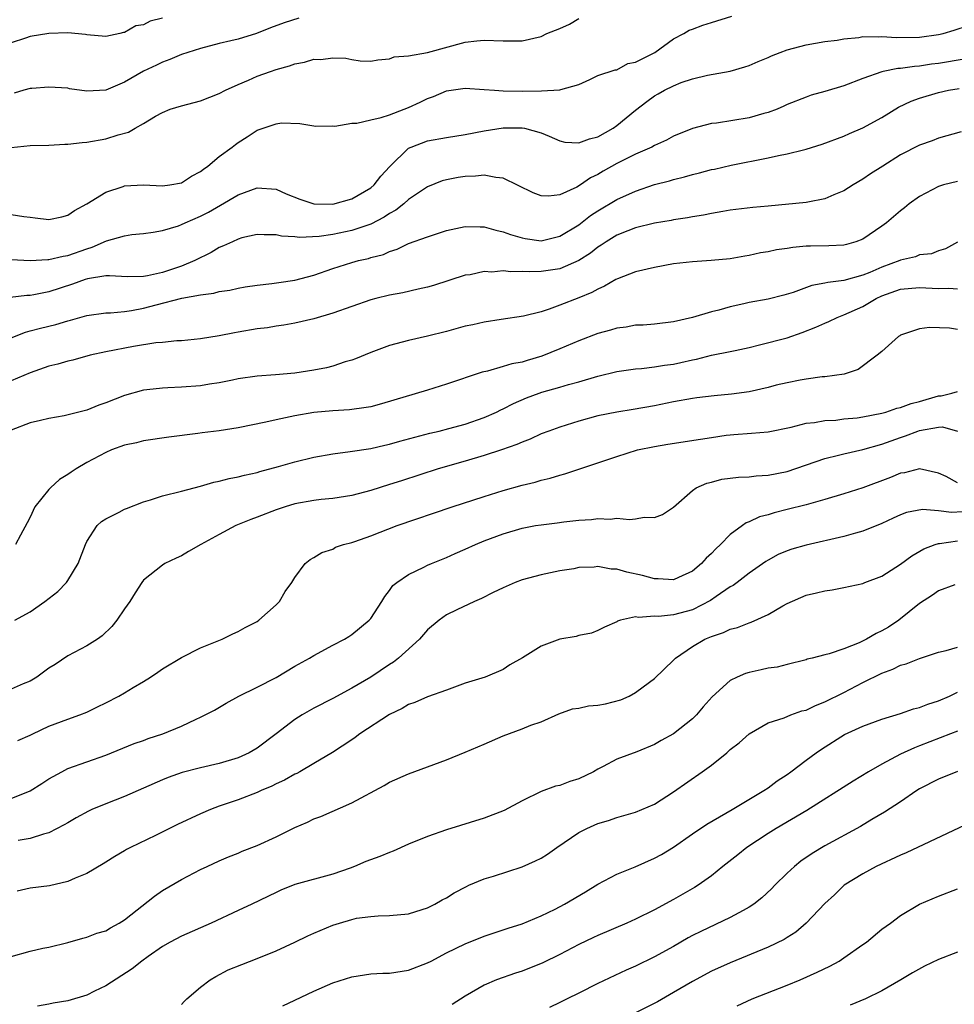
# Model space of a CAD drawing. Units: inches. Extents: x 2553000 to 2556000, y 1527000 to 1530000.
# Drawn here: x 2554740 to 2554839, y 1528018 to 1528122 of the extents above; entities that cross this region are included whole.
import ezdxf

# ---------------------------------------------------------------- set-up
doc = ezdxf.new("R2010")
doc.units = ezdxf.units.IN
doc.header["$MEASUREMENT"] = 0
doc.layers.add('LD25531527_2ft', color=123, linetype='Continuous')

msp = doc.modelspace()

# ---------------------------------------------------------------- linework, layer by layer
at = {"layer": 'LD25531527_2ft'}
for points, elevation in [([(2554739, 1528101.88), (2554740.33, 1528101.67), (2554741, 1528101.58), (2554741.54, 1528101.54), (2554743, 1528101.34), (2554744.37, 1528101.63), (2554745, 1528101.79), (2554745.71, 1528102.29), (2554747, 1528102.99), (2554749, 1528104.24), (2554750.83, 1528104.83), (2554751, 1528104.9), (2554753, 1528105.01), (2554755, 1528104.89), (2554755.76, 1528105), (2554757, 1528105.24), (2554758.08, 1528105.92), (2554759, 1528106.43), (2554759.32, 1528106.68), (2554759.79, 1528107), (2554761, 1528107.99), (2554762.37, 1528109), (2554762.72, 1528109.28), (2554763, 1528109.48), (2554763.93, 1528110.07), (2554765, 1528110.78), (2554767, 1528111.47), (2554767.56, 1528111.56), (2554769.51, 1528111.51), (2554771, 1528111.24), (2554771.22, 1528111.22), (2554773, 1528111.24), (2554773.21, 1528111.21), (2554775, 1528111.52), (2554775.52, 1528111.52), (2554777, 1528111.88), (2554778.11, 1528112.11), (2554779, 1528112.42), (2554780.55, 1528113), (2554781, 1528113.19), (2554782.24, 1528113.76), (2554783, 1528114.15), (2554783.64, 1528114.36), (2554785, 1528114.95), (2554787, 1528115.23), (2554789, 1528115.1), (2554790.1, 1528115), (2554791, 1528114.94), (2554793.08, 1528114.92), (2554795.04, 1528114.96), (2554797, 1528115.05), (2554797.09, 1528115.09), (2554799, 1528115.62), (2554800.14, 1528116.14), (2554801, 1528116.58), (2554802.83, 1528117.17), (2554803, 1528117.18), (2554804.18, 1528117.82), (2554805, 1528117.96), (2554807.02, 1528119), (2554809, 1528120.44), (2554810.09, 1528121), (2554810.66, 1528121.34), (2554811, 1528121.46), (2554812.11, 1528121.89), (2554813, 1528122.18), (2554815.16, 1528122.84)], 8822), ([(2554755, 1528122.64), (2554753.69, 1528122.31), (2554753, 1528121.93), (2554752.18, 1528121.82), (2554751, 1528121.12), (2554750.88, 1528121.12), (2554750.48, 1528121), (2554749, 1528120.7), (2554747, 1528120.86), (2554746.88, 1528120.88), (2554745, 1528121.06), (2554743, 1528120.99), (2554741, 1528120.69), (2554740.52, 1528120.52), (2554739, 1528120.01)], 8828), ([(2554739, 1528108.96), (2554741, 1528109.16), (2554743, 1528109.22), (2554744.68, 1528109.32), (2554745, 1528109.32), (2554746.51, 1528109.49), (2554747, 1528109.52), (2554749, 1528109.86), (2554750.3, 1528110.3), (2554751.41, 1528110.59), (2554752.1, 1528111), (2554753, 1528111.5), (2554754.26, 1528112.26), (2554755, 1528112.66), (2554755.8, 1528113), (2554757, 1528113.37), (2554759, 1528113.9), (2554761, 1528114.66), (2554761.65, 1528115), (2554763, 1528115.62), (2554764.07, 1528116.07), (2554765, 1528116.49), (2554766.41, 1528117), (2554767, 1528117.2), (2554768.42, 1528117.58), (2554769, 1528117.81), (2554770.02, 1528117.98), (2554771, 1528118.29), (2554771.73, 1528118.27), (2554773, 1528118.44), (2554774.39, 1528118.39), (2554775, 1528118.25), (2554775.88, 1528118.12), (2554777, 1528118.09), (2554777.77, 1528118.23), (2554779, 1528118.32), (2554779.47, 1528118.53), (2554781, 1528118.65), (2554783, 1528119.01), (2554787, 1528120.09), (2554788.23, 1528120.23), (2554789, 1528120.3), (2554791, 1528120.24), (2554793, 1528120.24), (2554795, 1528120.68), (2554795.63, 1528121), (2554797, 1528121.54), (2554798.01, 1528121.99), (2554799, 1528122.58)], 8824), ([(2554769.39, 1528122.61), (2554767.86, 1528122.14), (2554766.41, 1528121.59), (2554764.94, 1528121), (2554763, 1528120.42), (2554762.21, 1528120.21), (2554761, 1528119.93), (2554759, 1528119.42), (2554757, 1528118.8), (2554755.76, 1528118.24), (2554755, 1528117.98), (2554754.36, 1528117.64), (2554752.99, 1528117.01), (2554751, 1528115.85), (2554749, 1528115.03), (2554747, 1528114.91), (2554745.17, 1528115.17), (2554745, 1528115.21), (2554743, 1528115.32), (2554741.2, 1528115.2), (2554741, 1528115.18), (2554740.36, 1528115), (2554739.31, 1528114.69)], 8826), ([(2554739, 1528097.11), (2554741, 1528097.02), (2554742.87, 1528097.13), (2554743, 1528097.12), (2554744.51, 1528097.49), (2554745, 1528097.55), (2554747, 1528098.26), (2554747.58, 1528098.42), (2554749.08, 1528099.08), (2554751, 1528099.64), (2554751.76, 1528099.76), (2554753, 1528099.87), (2554754, 1528100), (2554755, 1528100.18), (2554756.69, 1528100.69), (2554757, 1528100.81), (2554757.4, 1528101), (2554759, 1528101.69), (2554759.86, 1528102.14), (2554761.13, 1528102.87), (2554763, 1528103.96), (2554765, 1528104.7), (2554767, 1528104.56), (2554768.06, 1528104.06), (2554769.51, 1528103.51), (2554771, 1528103.02), (2554773, 1528102.97), (2554775, 1528103.54), (2554777, 1528104.69), (2554777.38, 1528105), (2554778.08, 1528105.92), (2554779.04, 1528106.96), (2554781, 1528108.87), (2554781.26, 1528109), (2554783, 1528109.67), (2554785, 1528110.01), (2554787, 1528110.32), (2554789, 1528110.71), (2554791, 1528111.03), (2554793, 1528111.05), (2554793.24, 1528111), (2554795, 1528110.5), (2554795.85, 1528110.15), (2554797, 1528109.65), (2554797.53, 1528109.53), (2554799, 1528109.44), (2554800.13, 1528109.87), (2554801, 1528110.08), (2554802.61, 1528111), (2554803, 1528111.27), (2554805, 1528112.91), (2554806.17, 1528113.83), (2554807, 1528114.4), (2554807.39, 1528114.61), (2554808.05, 1528115), (2554809, 1528115.49), (2554809.8, 1528115.81), (2554811, 1528116.21), (2554812.59, 1528116.59), (2554815, 1528117.03), (2554816.53, 1528117.47), (2554817, 1528117.62), (2554817.95, 1528118.05), (2554819, 1528118.46), (2554819.37, 1528118.63), (2554820.28, 1528119), (2554821, 1528119.26), (2554823, 1528119.8), (2554825, 1528120.14), (2554826.3, 1528120.3), (2554827, 1528120.43), (2554828.58, 1528120.58), (2554829, 1528120.67), (2554830.66, 1528120.66), (2554831, 1528120.7), (2554832.58, 1528120.58), (2554835, 1528120.6), (2554837, 1528120.89), (2554837.51, 1528121), (2554838.66, 1528121.34), (2554840.16, 1528121.84)], 8820), ([(2554839.71, 1528118.29), (2554837, 1528117.84), (2554836.25, 1528117.75), (2554835, 1528117.55), (2554834.47, 1528117.53), (2554833, 1528117.3), (2554832.7, 1528117.3), (2554831.17, 1528117), (2554831, 1528116.96), (2554829, 1528116.26), (2554827, 1528115.48), (2554825, 1528114.88), (2554823.53, 1528114.47), (2554823, 1528114.29), (2554821, 1528113.49), (2554820.67, 1528113.33), (2554819.94, 1528113), (2554819, 1528112.65), (2554818.54, 1528112.54), (2554817, 1528112.1), (2554813.53, 1528111.53), (2554813, 1528111.48), (2554811, 1528110.97), (2554809, 1528110.15), (2554808.26, 1528109.74), (2554807, 1528109.17), (2554806.7, 1528109), (2554805, 1528108.26), (2554803, 1528107.25), (2554801.55, 1528106.44), (2554801, 1528106.11), (2554800.24, 1528105.76), (2554799.16, 1528105), (2554798.77, 1528104.77), (2554797, 1528103.94), (2554795.8, 1528103.8), (2554795, 1528103.84), (2554794.17, 1528104.17), (2554791, 1528105.72), (2554790.22, 1528105.78), (2554789, 1528106.04), (2554788.07, 1528105.93), (2554787, 1528105.9), (2554786.23, 1528105.77), (2554785, 1528105.55), (2554784.57, 1528105.43), (2554783, 1528104.81), (2554781, 1528103.45), (2554780.49, 1528103), (2554779.66, 1528102.34), (2554779, 1528101.99), (2554778.42, 1528101.58), (2554777, 1528100.87), (2554775, 1528100.18), (2554773, 1528099.78), (2554771.56, 1528099.56), (2554769.46, 1528099.46), (2554769, 1528099.53), (2554767.59, 1528099.59), (2554767, 1528099.74), (2554765.74, 1528099.74), (2554765, 1528099.75), (2554763.4, 1528099.4), (2554763, 1528099.28), (2554762.39, 1528099), (2554761.45, 1528098.55), (2554761, 1528098.39), (2554760.13, 1528097.87), (2554758.43, 1528097), (2554757, 1528096.41), (2554755, 1528095.76), (2554753.4, 1528095.4), (2554753, 1528095.34), (2554751.3, 1528095.3), (2554749.4, 1528095.4), (2554749, 1528095.38), (2554747.07, 1528095.07), (2554746.84, 1528095), (2554745.5, 1528094.5), (2554743, 1528093.71), (2554741.39, 1528093.39), (2554741, 1528093.33), (2554740.68, 1528093.32), (2554738.91, 1528093.09)], 8818), ([(2554739, 1528088.85), (2554740.54, 1528089.46), (2554741, 1528089.57), (2554742.12, 1528089.88), (2554743.74, 1528090.26), (2554745, 1528090.64), (2554745.29, 1528090.71), (2554747, 1528091.22), (2554749, 1528091.5), (2554749.5, 1528091.5), (2554751, 1528091.63), (2554751.73, 1528091.73), (2554753, 1528091.97), (2554754.34, 1528092.34), (2554757.05, 1528093.05), (2554759, 1528093.4), (2554760.44, 1528093.56), (2554761, 1528093.75), (2554762.11, 1528093.89), (2554763, 1528094.11), (2554763.75, 1528094.25), (2554765, 1528094.42), (2554766.57, 1528094.57), (2554767.3, 1528094.7), (2554769, 1528094.93), (2554771, 1528095.48), (2554773, 1528096.17), (2554775, 1528096.81), (2554775.71, 1528097), (2554776.76, 1528097.24), (2554777, 1528097.32), (2554778.34, 1528097.66), (2554779, 1528097.96), (2554779.8, 1528098.2), (2554781, 1528098.8), (2554783, 1528099.53), (2554785, 1528100.17), (2554787, 1528100.61), (2554788.56, 1528100.56), (2554789, 1528100.57), (2554790.21, 1528100.21), (2554791, 1528100.05), (2554791.76, 1528099.76), (2554793, 1528099.4), (2554793.34, 1528099.34), (2554795, 1528099.11), (2554797, 1528099.58), (2554799, 1528100.8), (2554800.24, 1528101.76), (2554801, 1528102.27), (2554803, 1528103.48), (2554805, 1528104.36), (2554807, 1528105.03), (2554808.57, 1528105.43), (2554809, 1528105.57), (2554810.16, 1528105.84), (2554811, 1528106.1), (2554811.73, 1528106.27), (2554813, 1528106.63), (2554813.32, 1528106.68), (2554815.09, 1528107.09), (2554819, 1528107.86), (2554820.11, 1528108.11), (2554821, 1528108.28), (2554822.72, 1528108.72), (2554823, 1528108.78), (2554824.7, 1528109.3), (2554827, 1528110.15), (2554827.58, 1528110.42), (2554829, 1528111.03), (2554831, 1528112.14), (2554832.77, 1528113.23), (2554834.13, 1528113.87), (2554835, 1528114.18), (2554837, 1528114.77), (2554838.05, 1528115), (2554839.19, 1528115.19)], 8816), ([(2554839.4, 1528110.6), (2554837, 1528109.93), (2554836.33, 1528109.67), (2554835, 1528109.19), (2554833, 1528108.17), (2554831.12, 1528107), (2554829.83, 1528106.17), (2554829, 1528105.6), (2554827.97, 1528105), (2554827, 1528104.37), (2554825.94, 1528103.94), (2554825, 1528103.52), (2554823.19, 1528103.19), (2554823, 1528103.14), (2554819, 1528102.77), (2554817.39, 1528102.61), (2554815, 1528102.32), (2554814.2, 1528102.2), (2554813, 1528102), (2554812.18, 1528101.82), (2554811, 1528101.64), (2554810.47, 1528101.53), (2554809, 1528101.3), (2554808.75, 1528101.25), (2554807, 1528100.96), (2554805, 1528100.47), (2554804.16, 1528100.16), (2554803, 1528099.69), (2554801.88, 1528099), (2554801.36, 1528098.64), (2554801, 1528098.43), (2554800.21, 1528097.79), (2554798.99, 1528097.01), (2554797, 1528096.15), (2554795, 1528095.85), (2554793.81, 1528095.81), (2554793, 1528095.86), (2554791.82, 1528095.82), (2554791, 1528095.92), (2554789.8, 1528095.8), (2554789, 1528095.84), (2554787.52, 1528095.52), (2554787, 1528095.46), (2554783.64, 1528094.36), (2554783, 1528094.19), (2554782, 1528094), (2554780.39, 1528093.61), (2554779, 1528093.37), (2554777.54, 1528093), (2554777, 1528092.85), (2554773, 1528091.45), (2554771, 1528090.87), (2554769, 1528090.4), (2554767.82, 1528090.18), (2554767, 1528090.09), (2554766.08, 1528089.92), (2554765, 1528089.8), (2554763, 1528089.43), (2554762.62, 1528089.38), (2554761, 1528089.05), (2554759, 1528088.75), (2554757, 1528088.54), (2554756.52, 1528088.52), (2554755, 1528088.35), (2554754.3, 1528088.3), (2554751.92, 1528087.92), (2554749, 1528087.36), (2554747.37, 1528087), (2554745.51, 1528086.49), (2554745, 1528086.38), (2554743.95, 1528086.05), (2554743, 1528085.84), (2554741, 1528085.16), (2554739, 1528084.32)], 8814), ([(2554839, 1528105.38), (2554837.52, 1528105), (2554837, 1528104.84), (2554835, 1528103.79), (2554833.9, 1528103), (2554833.41, 1528102.59), (2554833, 1528102.27), (2554831.51, 1528101), (2554831, 1528100.64), (2554829, 1528099.28), (2554828.28, 1528099), (2554827.28, 1528098.72), (2554827, 1528098.65), (2554825.43, 1528098.57), (2554823.46, 1528098.54), (2554823, 1528098.52), (2554821.6, 1528098.4), (2554821, 1528098.29), (2554819.87, 1528098.13), (2554819, 1528097.94), (2554818.19, 1528097.81), (2554817, 1528097.54), (2554816.53, 1528097.47), (2554815, 1528097.2), (2554812.99, 1528097.01), (2554811, 1528096.88), (2554809, 1528096.65), (2554807, 1528096.29), (2554805, 1528095.81), (2554803.08, 1528095.08), (2554802.92, 1528095), (2554801.72, 1528094.29), (2554801, 1528093.99), (2554800.38, 1528093.62), (2554799, 1528093.07), (2554797, 1528092.29), (2554795.87, 1528091.87), (2554795, 1528091.61), (2554793.14, 1528091.14), (2554790.79, 1528090.79), (2554789, 1528090.51), (2554787.78, 1528090.22), (2554787, 1528090.07), (2554785, 1528089.53), (2554783, 1528089.01), (2554781, 1528088.55), (2554779, 1528088.04), (2554777, 1528087.31), (2554775.39, 1528086.61), (2554775, 1528086.48), (2554774.3, 1528086.3), (2554773, 1528085.86), (2554772.32, 1528085.68), (2554771, 1528085.42), (2554769, 1528085.12), (2554766.94, 1528084.94), (2554765, 1528084.79), (2554763, 1528084.5), (2554762.39, 1528084.39), (2554761, 1528084.1), (2554759.96, 1528083.96), (2554759, 1528083.79), (2554757, 1528083.64), (2554755.56, 1528083.56), (2554755, 1528083.54), (2554753.34, 1528083.34), (2554753, 1528083.31), (2554751, 1528082.77), (2554749, 1528081.97), (2554748.28, 1528081.72), (2554747, 1528081.21), (2554744.61, 1528080.61), (2554743, 1528080.33), (2554742.1, 1528080.1), (2554741, 1528079.86), (2554739, 1528079.1)], 8812), ([(2554839, 1528098.94), (2554837.75, 1528098.25), (2554837, 1528098.04), (2554836.27, 1528097.73), (2554835, 1528097.6), (2554834.58, 1528097.42), (2554833, 1528097.05), (2554832.9, 1528097), (2554831, 1528096.31), (2554829.76, 1528095.76), (2554829, 1528095.45), (2554827, 1528094.89), (2554825.3, 1528094.7), (2554825, 1528094.61), (2554823.61, 1528094.39), (2554821.64, 1528093.64), (2554820.66, 1528093.34), (2554819, 1528092.92), (2554817, 1528092.57), (2554816.43, 1528092.43), (2554815, 1528092.13), (2554813.78, 1528091.78), (2554813, 1528091.61), (2554811.01, 1528091.01), (2554809, 1528090.54), (2554807, 1528090.3), (2554805.8, 1528090.2), (2554805, 1528090.18), (2554804.01, 1528089.99), (2554803, 1528089.87), (2554802.35, 1528089.65), (2554801, 1528089.29), (2554799, 1528088.53), (2554797, 1528087.67), (2554795.1, 1528086.9), (2554793.55, 1528086.46), (2554793, 1528086.28), (2554791.9, 1528086.1), (2554791, 1528085.8), (2554789.33, 1528085.33), (2554788.77, 1528085.23), (2554785, 1528083.94), (2554783, 1528083.3), (2554778.13, 1528081.87), (2554777, 1528081.57), (2554776.52, 1528081.48), (2554774.75, 1528081.25), (2554773, 1528081.15), (2554771, 1528080.96), (2554769, 1528080.61), (2554768.49, 1528080.49), (2554767, 1528080.19), (2554765.92, 1528079.92), (2554763, 1528079.33), (2554761, 1528079.03), (2554759.19, 1528078.81), (2554758.74, 1528078.74), (2554755.66, 1528078.34), (2554753, 1528077.96), (2554752.24, 1528077.76), (2554751, 1528077.5), (2554749.62, 1528077), (2554749, 1528076.74), (2554747, 1528075.67), (2554745.87, 1528075), (2554745.34, 1528074.66), (2554745, 1528074.41), (2554744.12, 1528073.88), (2554743.17, 1528073), (2554743, 1528072.82), (2554741.52, 1528071), (2554741, 1528069.88), (2554740.69, 1528069.31), (2554739.98, 1528067.98), (2554739.48, 1528067)], 8810), ([(2554739.39, 1528059), (2554741, 1528059.9), (2554742.57, 1528061), (2554743.95, 1528062.05), (2554744.87, 1528063), (2554745, 1528063.19), (2554746.1, 1528065), (2554746.85, 1528067), (2554747, 1528067.31), (2554748.11, 1528069), (2554748.56, 1528069.44), (2554749, 1528069.72), (2554750.42, 1528070.42), (2554751, 1528070.74), (2554751.18, 1528070.82), (2554753, 1528071.53), (2554753.74, 1528071.74), (2554755, 1528072.14), (2554757, 1528072.64), (2554759, 1528073.18), (2554760.41, 1528073.59), (2554761, 1528073.71), (2554762.03, 1528073.97), (2554763, 1528074.15), (2554763.66, 1528074.34), (2554765, 1528074.62), (2554765.29, 1528074.71), (2554767.25, 1528075.25), (2554769, 1528075.76), (2554771, 1528076.24), (2554773, 1528076.59), (2554774.83, 1528076.83), (2554777, 1528077.16), (2554778.5, 1528077.5), (2554779, 1528077.61), (2554780.08, 1528077.92), (2554783.24, 1528078.76), (2554784.24, 1528079), (2554785.26, 1528079.26), (2554787, 1528079.74), (2554789, 1528080.42), (2554790.29, 1528081), (2554790.76, 1528081.24), (2554791, 1528081.35), (2554792.08, 1528081.92), (2554793.48, 1528082.52), (2554794.8, 1528083), (2554795.1, 1528083.1), (2554797, 1528083.62), (2554797.9, 1528083.9), (2554799, 1528084.21), (2554801, 1528084.8), (2554803, 1528085.28), (2554804.49, 1528085.51), (2554805, 1528085.57), (2554805.61, 1528085.61), (2554807, 1528085.79), (2554808.03, 1528085.97), (2554809, 1528086.08), (2554809.77, 1528086.23), (2554811, 1528086.52), (2554811.42, 1528086.58), (2554813.01, 1528087.01), (2554815, 1528087.4), (2554815.52, 1528087.52), (2554817, 1528087.83), (2554818.09, 1528088.09), (2554821, 1528088.84), (2554822.6, 1528089.4), (2554824.04, 1528089.96), (2554825, 1528090.41), (2554825.42, 1528090.58), (2554826.3, 1528091), (2554827, 1528091.26), (2554829, 1528092.17), (2554830.43, 1528093), (2554831, 1528093.27), (2554833, 1528093.98), (2554835, 1528094.18), (2554837, 1528094.06), (2554838.09, 1528094.09), (2554839, 1528094.02)], 8808), ([(2554839, 1528089.71), (2554838.15, 1528089.85), (2554836.06, 1528089.94), (2554835, 1528089.81), (2554833, 1528089.13), (2554832.93, 1528089.07), (2554832.79, 1528089), (2554831, 1528087.39), (2554830.53, 1528087), (2554828.51, 1528085.49), (2554827.02, 1528085), (2554825, 1528084.72), (2554824.71, 1528084.71), (2554823, 1528084.48), (2554822.38, 1528084.38), (2554821, 1528084.1), (2554819.83, 1528083.83), (2554819, 1528083.61), (2554817, 1528083.15), (2554815.12, 1528082.88), (2554813.28, 1528082.72), (2554811.48, 1528082.52), (2554811, 1528082.45), (2554809, 1528082.08), (2554807, 1528081.65), (2554804.74, 1528081.26), (2554803, 1528081), (2554801, 1528080.6), (2554799, 1528080.05), (2554797, 1528079.42), (2554795.81, 1528079), (2554795, 1528078.69), (2554793.85, 1528078.15), (2554793, 1528077.83), (2554792.44, 1528077.56), (2554790.83, 1528077), (2554789, 1528076.4), (2554787, 1528075.81), (2554784.14, 1528075), (2554780.25, 1528073.75), (2554779, 1528073.34), (2554777, 1528072.71), (2554775, 1528072.2), (2554773, 1528071.88), (2554771.76, 1528071.76), (2554771, 1528071.66), (2554769, 1528071.31), (2554767.96, 1528071), (2554767, 1528070.68), (2554765, 1528069.89), (2554764.34, 1528069.66), (2554762.74, 1528069), (2554761, 1528068.08), (2554759.04, 1528067), (2554757.73, 1528066.27), (2554757, 1528065.82), (2554756.43, 1528065.57), (2554755.26, 1528065), (2554755, 1528064.84), (2554753, 1528063.24), (2554752.81, 1528063), (2554752.1, 1528061.9), (2554751.55, 1528061), (2554751, 1528060.22), (2554750.19, 1528059), (2554749.65, 1528058.35), (2554748.64, 1528057.36), (2554748.13, 1528057), (2554747, 1528056.3), (2554745, 1528055.23), (2554743.66, 1528054.34), (2554743, 1528053.93), (2554741.71, 1528053), (2554741, 1528052.57), (2554740.28, 1528052.28), (2554739, 1528051.72)], 8806), ([(2554739.71, 1528046.29), (2554741, 1528046.85), (2554741.29, 1528047), (2554743, 1528047.8), (2554745, 1528048.54), (2554746.28, 1528049), (2554747, 1528049.3), (2554748.13, 1528049.87), (2554749, 1528050.29), (2554750.38, 1528051), (2554751, 1528051.35), (2554751.9, 1528051.9), (2554753, 1528052.54), (2554753.74, 1528053), (2554754.49, 1528053.51), (2554755, 1528053.87), (2554757, 1528055.08), (2554759, 1528056.09), (2554761.3, 1528057), (2554762.44, 1528057.56), (2554763, 1528057.81), (2554763.75, 1528058.25), (2554765, 1528058.88), (2554765.18, 1528059), (2554767, 1528060.63), (2554767.38, 1528061), (2554767.96, 1528062.04), (2554768.68, 1528063), (2554769, 1528063.51), (2554770.07, 1528065), (2554770.59, 1528065.41), (2554771, 1528065.62), (2554771.84, 1528066.16), (2554773, 1528066.53), (2554773.29, 1528066.71), (2554774.14, 1528067), (2554775, 1528067.23), (2554775.34, 1528067.34), (2554777, 1528067.93), (2554779.81, 1528069), (2554785.62, 1528071), (2554789, 1528072.08), (2554791, 1528072.7), (2554793, 1528073.27), (2554794.39, 1528073.61), (2554795, 1528073.79), (2554795.98, 1528074.02), (2554797, 1528074.34), (2554797.53, 1528074.47), (2554803, 1528076.32), (2554805.21, 1528077), (2554807, 1528077.37), (2554808.39, 1528077.61), (2554811.86, 1528078.14), (2554813, 1528078.32), (2554814.55, 1528078.55), (2554815, 1528078.61), (2554815.38, 1528078.62), (2554817.24, 1528078.76), (2554819, 1528078.93), (2554821.42, 1528079.42), (2554823, 1528079.82), (2554823.9, 1528079.9), (2554825, 1528080.11), (2554826.16, 1528080.16), (2554827, 1528080.27), (2554828.4, 1528080.4), (2554829, 1528080.49), (2554831, 1528080.88), (2554831.43, 1528081), (2554832.6, 1528081.4), (2554833, 1528081.48), (2554834.11, 1528081.89), (2554835, 1528082.11), (2554837, 1528082.72), (2554837.27, 1528082.73), (2554838.42, 1528083), (2554839, 1528083.17)], 8804), ([(2554739, 1528040.17), (2554741, 1528040.97), (2554742.26, 1528041.74), (2554743, 1528042.24), (2554744.35, 1528043), (2554745, 1528043.35), (2554747, 1528044.06), (2554749, 1528044.75), (2554752.01, 1528045.99), (2554753, 1528046.31), (2554753.5, 1528046.5), (2554755.05, 1528047), (2554757, 1528047.83), (2554758.56, 1528048.56), (2554759, 1528048.75), (2554759.51, 1528049), (2554760.48, 1528049.52), (2554761.74, 1528050.26), (2554763.07, 1528051), (2554765, 1528051.93), (2554767, 1528052.96), (2554769, 1528054.14), (2554770.54, 1528055), (2554771, 1528055.28), (2554773, 1528056.36), (2554774.23, 1528057), (2554774.7, 1528057.3), (2554775, 1528057.51), (2554776.85, 1528059), (2554777, 1528059.18), (2554778.17, 1528061), (2554778.48, 1528061.52), (2554779, 1528062.14), (2554779.34, 1528062.66), (2554779.76, 1528063), (2554781, 1528063.83), (2554782.6, 1528064.6), (2554783, 1528064.82), (2554783.42, 1528065), (2554785, 1528065.65), (2554785.93, 1528066.07), (2554787, 1528066.51), (2554788.07, 1528067), (2554789, 1528067.38), (2554791, 1528068.15), (2554793, 1528068.74), (2554794.43, 1528069), (2554795, 1528069.1), (2554796.7, 1528069.3), (2554797.42, 1528069.42), (2554799, 1528069.59), (2554800.35, 1528069.65), (2554801, 1528069.76), (2554802.31, 1528069.69), (2554803, 1528069.79), (2554804.35, 1528069.65), (2554805, 1528069.73), (2554805.89, 1528069.89), (2554807, 1528069.87), (2554807.82, 1528070.18), (2554809, 1528070.96), (2554811, 1528072.72), (2554811.39, 1528073), (2554812.51, 1528073.49), (2554813, 1528073.6), (2554814.1, 1528073.9), (2554815.87, 1528074.13), (2554817, 1528074.16), (2554817.75, 1528074.25), (2554819, 1528074.32), (2554821, 1528074.74), (2554825, 1528076.08), (2554826.44, 1528076.44), (2554827, 1528076.59), (2554829, 1528077.06), (2554831, 1528077.61), (2554833, 1528078.32), (2554833.52, 1528078.48), (2554834.83, 1528079), (2554835, 1528079.05), (2554837, 1528079.42), (2554837.44, 1528079.44), (2554839, 1528079)], 8802), ([(2554839, 1528073.54), (2554837.82, 1528074.18), (2554837, 1528074.56), (2554835, 1528075), (2554833.41, 1528074.59), (2554833, 1528074.53), (2554831.92, 1528074.08), (2554829, 1528072.99), (2554827, 1528072.35), (2554825, 1528071.77), (2554823, 1528071.21), (2554821, 1528070.69), (2554819.65, 1528070.35), (2554819, 1528070.15), (2554818.08, 1528069.92), (2554817, 1528069.41), (2554816.69, 1528069.31), (2554816.29, 1528069), (2554815, 1528068.08), (2554813.95, 1528067), (2554813.46, 1528066.54), (2554813, 1528066.06), (2554812.45, 1528065.55), (2554811.96, 1528065), (2554811, 1528064.18), (2554809.52, 1528063.52), (2554809, 1528063.27), (2554807.39, 1528063.39), (2554807, 1528063.38), (2554805.72, 1528063.72), (2554804.08, 1528064.08), (2554803, 1528064.39), (2554802.42, 1528064.42), (2554801, 1528064.68), (2554800.63, 1528064.63), (2554799, 1528064.57), (2554798.45, 1528064.45), (2554797, 1528064.21), (2554796, 1528064), (2554795, 1528063.82), (2554793, 1528063.29), (2554792.25, 1528063), (2554791, 1528062.44), (2554789.94, 1528061.94), (2554788.7, 1528061.3), (2554787.97, 1528061), (2554786.11, 1528060.11), (2554785, 1528059.56), (2554784.23, 1528059), (2554783, 1528058), (2554782.15, 1528057), (2554779.93, 1528055), (2554779.42, 1528054.58), (2554779, 1528054.32), (2554777, 1528052.99), (2554775, 1528051.83), (2554773, 1528050.75), (2554771, 1528049.7), (2554769.76, 1528049), (2554769, 1528048.51), (2554767.01, 1528046.99), (2554765, 1528045.5), (2554764.16, 1528045), (2554763, 1528044.48), (2554761, 1528043.87), (2554759, 1528043.4), (2554757.09, 1528042.91), (2554755.61, 1528042.39), (2554755, 1528042.15), (2554751, 1528040.39), (2554749, 1528039.62), (2554747.53, 1528039), (2554747.17, 1528038.83), (2554745.86, 1528038.14), (2554745, 1528037.6), (2554744.62, 1528037.38), (2554743, 1528036.55), (2554742.41, 1528036.41), (2554741, 1528035.95), (2554739.75, 1528035.75)], 8800), ([(2554839.54, 1528070.45), (2554838.39, 1528070.39), (2554837, 1528070.56), (2554835.31, 1528070.69), (2554833.62, 1528070.38), (2554833, 1528070.14), (2554832.21, 1528069.79), (2554831, 1528069.23), (2554829, 1528068.42), (2554828.22, 1528068.22), (2554827, 1528067.85), (2554823, 1528066.94), (2554821.5, 1528066.5), (2554821, 1528066.34), (2554820.06, 1528065.94), (2554819, 1528065.37), (2554818.77, 1528065.23), (2554817, 1528063.98), (2554815.73, 1528063), (2554815.31, 1528062.69), (2554815, 1528062.53), (2554813.5, 1528061.5), (2554812.92, 1528061.08), (2554811, 1528060.1), (2554809, 1528059.56), (2554807.41, 1528059.41), (2554807, 1528059.44), (2554805.29, 1528059.29), (2554805, 1528059.35), (2554803.39, 1528059), (2554803.09, 1528058.91), (2554803, 1528058.84), (2554801.72, 1528058.28), (2554801, 1528057.91), (2554800.35, 1528057.65), (2554799, 1528057.41), (2554798.7, 1528057.3), (2554797, 1528057.02), (2554795, 1528056.27), (2554793.04, 1528055.04), (2554791.72, 1528054.28), (2554791, 1528053.81), (2554789.08, 1528053), (2554787, 1528052.36), (2554785, 1528051.62), (2554783, 1528050.92), (2554781.67, 1528050.33), (2554781, 1528050.11), (2554780.33, 1528049.67), (2554779, 1528049.06), (2554775.86, 1528047), (2554775.37, 1528046.63), (2554775, 1528046.38), (2554772.96, 1528045.04), (2554771, 1528043.86), (2554769.52, 1528043), (2554769.18, 1528042.82), (2554769, 1528042.74), (2554767.89, 1528042.11), (2554767, 1528041.71), (2554766.54, 1528041.46), (2554765.41, 1528041), (2554765, 1528040.81), (2554763, 1528040.03), (2554761, 1528039.35), (2554760.08, 1528039), (2554759, 1528038.55), (2554756.58, 1528037.42), (2554754.26, 1528036.26), (2554751.61, 1528035), (2554751.21, 1528034.79), (2554751, 1528034.65), (2554749.95, 1528034.05), (2554749, 1528033.46), (2554748.73, 1528033.27), (2554747, 1528032.25), (2554745.76, 1528031.76), (2554745, 1528031.39), (2554743.05, 1528030.95), (2554741, 1528030.68), (2554739.63, 1528030.37)], 8798), ([(2554739, 1528023.46), (2554741, 1528024.04), (2554742.34, 1528024.34), (2554743, 1528024.46), (2554745, 1528024.97), (2554746.58, 1528025.42), (2554747, 1528025.51), (2554748.07, 1528025.93), (2554749, 1528026.2), (2554749.51, 1528026.49), (2554750.43, 1528027), (2554751, 1528027.36), (2554754.14, 1528029.86), (2554755, 1528030.46), (2554757, 1528031.62), (2554759, 1528032.66), (2554759.71, 1528033), (2554761, 1528033.6), (2554761.99, 1528034.01), (2554763, 1528034.41), (2554763.41, 1528034.59), (2554765, 1528035.22), (2554767, 1528036.12), (2554769, 1528037.09), (2554770.32, 1528037.68), (2554771, 1528038.01), (2554771.72, 1528038.28), (2554775, 1528039.71), (2554778.44, 1528041.56), (2554779, 1528041.89), (2554781, 1528042.78), (2554785, 1528044.26), (2554787, 1528045.05), (2554789, 1528045.9), (2554791, 1528046.81), (2554793, 1528047.54), (2554793.91, 1528047.91), (2554795, 1528048.28), (2554796.88, 1528049.12), (2554798.34, 1528049.66), (2554799, 1528049.72), (2554800.03, 1528049.97), (2554801, 1528050.02), (2554801.81, 1528050.19), (2554803.42, 1528050.58), (2554804.32, 1528051), (2554805, 1528051.36), (2554806.46, 1528052.46), (2554807, 1528052.84), (2554809, 1528054.79), (2554809.2, 1528055), (2554811, 1528056.22), (2554812.32, 1528057), (2554813, 1528057.3), (2554814.29, 1528057.71), (2554815, 1528058.06), (2554815.77, 1528058.23), (2554817, 1528058.73), (2554817.21, 1528058.79), (2554819, 1528059.63), (2554820.54, 1528060.54), (2554821, 1528060.79), (2554823, 1528061.66), (2554824.11, 1528061.89), (2554825, 1528062.13), (2554825.78, 1528062.22), (2554827, 1528062.45), (2554829, 1528062.9), (2554829.23, 1528063), (2554831, 1528063.68), (2554833, 1528064.93), (2554834.19, 1528065.81), (2554835.46, 1528066.54), (2554836.64, 1528067), (2554837, 1528067.12), (2554837.12, 1528067.12), (2554839, 1528067.4)], 8796), ([(2554838.74, 1528062.74), (2554837, 1528062.1), (2554836.36, 1528061.64), (2554835, 1528060.77), (2554832.8, 1528059), (2554831.71, 1528058.29), (2554831, 1528057.87), (2554830.4, 1528057.6), (2554829.41, 1528057), (2554828.61, 1528056.61), (2554827, 1528056), (2554825.45, 1528055.45), (2554825, 1528055.36), (2554823.65, 1528055), (2554823.12, 1528054.88), (2554823, 1528054.83), (2554821, 1528054.33), (2554819.95, 1528054.05), (2554819, 1528053.93), (2554818.25, 1528053.75), (2554817, 1528053.49), (2554816.61, 1528053.39), (2554815.74, 1528053), (2554815, 1528052.65), (2554813.07, 1528050.93), (2554812.14, 1528049.86), (2554811.43, 1528049), (2554811, 1528048.58), (2554809, 1528047), (2554807.7, 1528046.3), (2554807, 1528045.89), (2554805.11, 1528045.11), (2554803, 1528044.34), (2554801.55, 1528043.55), (2554801, 1528043.27), (2554800.54, 1528043), (2554799, 1528042.26), (2554798.04, 1528041.96), (2554797, 1528041.55), (2554796.54, 1528041.46), (2554795, 1528040.91), (2554793, 1528039.94), (2554791.09, 1528038.91), (2554789, 1528038.08), (2554785, 1528036.85), (2554783, 1528036.16), (2554781, 1528035.34), (2554779.39, 1528034.61), (2554779, 1528034.48), (2554777.96, 1528034.04), (2554776.49, 1528033.51), (2554775.3, 1528033), (2554774.82, 1528032.82), (2554773, 1528032.18), (2554769, 1528031.07), (2554767.52, 1528030.48), (2554767, 1528030.25), (2554764.44, 1528029), (2554763, 1528028.32), (2554760.15, 1528027), (2554757, 1528025.63), (2554755.8, 1528025), (2554755, 1528024.53), (2554753.49, 1528023.49), (2554752.8, 1528023), (2554751.81, 1528022.18), (2554749, 1528020.36), (2554747.82, 1528019.82), (2554747, 1528019.4), (2554745, 1528018.8), (2554743.46, 1528018.54), (2554743, 1528018.44), (2554741.78, 1528018.22)], 8794), ([(2554757, 1528018.41), (2554757.28, 1528018.72), (2554757.58, 1528019), (2554759, 1528020.24), (2554760.04, 1528021), (2554760.62, 1528021.38), (2554761.95, 1528022.05), (2554763.37, 1528022.63), (2554765, 1528023.25), (2554767, 1528024.06), (2554769, 1528024.99), (2554770.35, 1528025.65), (2554771, 1528025.94), (2554773, 1528026.78), (2554773.7, 1528027), (2554775, 1528027.39), (2554775.51, 1528027.51), (2554777, 1528027.72), (2554777.79, 1528027.79), (2554779, 1528027.8), (2554781, 1528028), (2554782.43, 1528028.43), (2554783, 1528028.62), (2554783.77, 1528029), (2554784.55, 1528029.45), (2554785, 1528029.68), (2554785.81, 1528030.19), (2554787.11, 1528030.89), (2554787.38, 1528031), (2554789, 1528031.69), (2554789.98, 1528031.98), (2554793, 1528032.94), (2554794.43, 1528033.57), (2554795, 1528033.86), (2554795.7, 1528034.3), (2554796.68, 1528035), (2554799, 1528036.57), (2554799.85, 1528037), (2554801, 1528037.52), (2554802.14, 1528037.86), (2554803, 1528038.18), (2554805, 1528038.74), (2554805.65, 1528039), (2554807, 1528039.58), (2554809, 1528040.86), (2554812.03, 1528043), (2554813, 1528043.71), (2554814.62, 1528045), (2554815, 1528045.34), (2554815.93, 1528046.07), (2554817, 1528047.02), (2554819, 1528048.15), (2554820.71, 1528048.71), (2554821.41, 1528049), (2554822.57, 1528049.43), (2554823, 1528049.52), (2554824, 1528050), (2554825, 1528050.37), (2554827, 1528051.36), (2554829, 1528052.43), (2554831, 1528053.43), (2554832.17, 1528053.83), (2554833, 1528054.25), (2554833.59, 1528054.41), (2554835, 1528054.95), (2554837, 1528055.64), (2554837.8, 1528055.8), (2554839, 1528056.17)], 8792), ([(2554767.73, 1528018.27), (2554769, 1528018.85), (2554771, 1528019.82), (2554773, 1528020.7), (2554775, 1528021.33), (2554777, 1528021.63), (2554778.29, 1528021.71), (2554779, 1528021.73), (2554781, 1528022.02), (2554783, 1528022.79), (2554783.38, 1528023), (2554785, 1528023.86), (2554787, 1528024.83), (2554789, 1528025.62), (2554791.53, 1528026.47), (2554793, 1528026.92), (2554795, 1528027.76), (2554796.49, 1528028.49), (2554797.48, 1528029), (2554799.69, 1528030.31), (2554801, 1528031.12), (2554803, 1528032.16), (2554804.96, 1528032.96), (2554807, 1528033.86), (2554807.74, 1528034.26), (2554809, 1528035.04), (2554811, 1528036.43), (2554812.53, 1528037.47), (2554815.21, 1528039), (2554818.56, 1528041), (2554819, 1528041.3), (2554819.97, 1528042.03), (2554821, 1528042.71), (2554821.4, 1528043), (2554823, 1528044.23), (2554824.06, 1528045), (2554824.62, 1528045.38), (2554827.08, 1528046.92), (2554829, 1528047.81), (2554831, 1528048.56), (2554833, 1528049.16), (2554834.37, 1528049.63), (2554835, 1528049.78), (2554835.87, 1528050.13), (2554837, 1528050.48), (2554838.17, 1528051), (2554839, 1528051.39)], 8790), ([(2554839, 1528047.3), (2554838.26, 1528047), (2554835, 1528045.73), (2554834.46, 1528045.54), (2554833, 1528044.86), (2554831, 1528043.81), (2554829.6, 1528043), (2554827.99, 1528042.01), (2554823.1, 1528038.9), (2554819.84, 1528037), (2554819, 1528036.47), (2554816.73, 1528035), (2554815.78, 1528034.22), (2554814.21, 1528033), (2554813, 1528032.01), (2554811.6, 1528031), (2554811.23, 1528030.77), (2554809, 1528029.49), (2554807, 1528028.4), (2554805, 1528027.42), (2554804.07, 1528027), (2554801, 1528025.69), (2554800.53, 1528025.47), (2554799, 1528024.73), (2554797, 1528023.69), (2554795.2, 1528022.8), (2554793, 1528021.93), (2554792.29, 1528021.71), (2554790.28, 1528021), (2554789, 1528020.44), (2554787, 1528019.3), (2554785.6, 1528018.4)], 8788), ([(2554839, 1528043.01), (2554837, 1528042.23), (2554835, 1528041.19), (2554834.7, 1528041), (2554833, 1528039.81), (2554831.29, 1528038.71), (2554829.94, 1528037.94), (2554828.77, 1528037.23), (2554825, 1528035.16), (2554823.65, 1528034.35), (2554822.46, 1528033.54), (2554821.78, 1528033), (2554821, 1528032.27), (2554819.72, 1528031), (2554819.37, 1528030.63), (2554818.33, 1528029.67), (2554817.49, 1528029), (2554817, 1528028.68), (2554816.35, 1528028.35), (2554815, 1528027.61), (2554811.87, 1528026.13), (2554811, 1528025.69), (2554810.55, 1528025.45), (2554809, 1528024.55), (2554807, 1528023.43), (2554805, 1528022.46), (2554803.98, 1528022.02), (2554801, 1528020.63), (2554799, 1528019.6), (2554797.77, 1528019), (2554797, 1528018.61), (2554795.91, 1528018.09)], 8786), ([(2554840.38, 1528037.62), (2554833.58, 1528034.42), (2554833, 1528034.19), (2554830.4, 1528033), (2554829, 1528032.22), (2554827.05, 1528031), (2554826.01, 1528029.99), (2554825, 1528029.07), (2554823.03, 1528027), (2554821.94, 1528026.06), (2554821, 1528025.49), (2554820.71, 1528025.29), (2554819, 1528024.46), (2554815, 1528022.82), (2554813, 1528021.91), (2554811, 1528020.84), (2554809, 1528019.66), (2554807.31, 1528018.69), (2554803, 1528016.55)], 8784), ([(2554815.73, 1528018.27), (2554817.3, 1528019), (2554821, 1528020.43), (2554822.38, 1528021), (2554824.18, 1528021.82), (2554825.53, 1528022.47), (2554826.49, 1528023), (2554827, 1528023.32), (2554829, 1528024.73), (2554829.38, 1528025), (2554831, 1528026.37), (2554831.92, 1528027), (2554833, 1528027.81), (2554835, 1528028.99), (2554837, 1528029.85), (2554839, 1528030.61)], 8782), ([(2554839, 1528023.94), (2554837, 1528023.16), (2554835.53, 1528022.47), (2554834.24, 1528021.76), (2554833.02, 1528021), (2554831, 1528019.84), (2554829.27, 1528019), (2554827.67, 1528018.33)], 8780)]:
    msp.add_lwpolyline(points, dxfattribs=dict(at, elevation=elevation))

doc.saveas('drawing.dxf')
